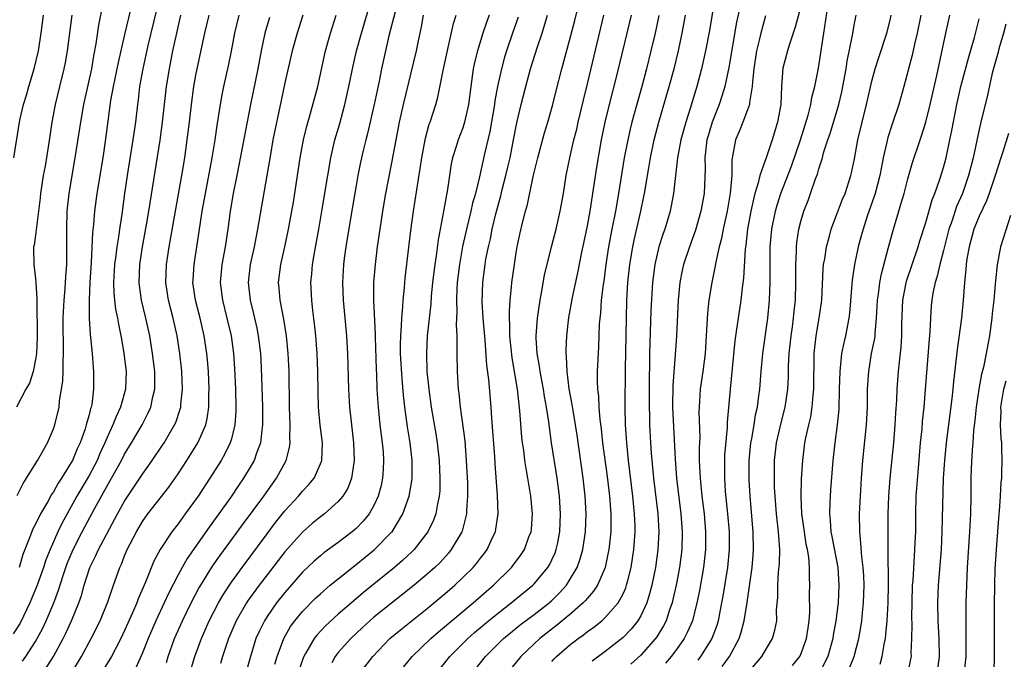
# Model space of a CAD drawing. Units: inches. Extents: x 2643000 to 2646000, y 1512000 to 1515000.
# Drawn here: x 2644579 to 2644690, y 1512335 to 1512407 of the extents above; entities that cross this region are included whole.
import ezdxf

# ---------------------------------------------------------------- set-up
doc = ezdxf.new("R2010")
doc.units = ezdxf.units.IN
doc.header["$MEASUREMENT"] = 0
doc.layers.add('LD26431512_2ft', color=80, linetype='Continuous')

msp = doc.modelspace()

# ---------------------------------------------------------------- linework, layer by layer
at = {"layer": 'LD26431512_2ft'}
for points, elevation in [([(2644594.88, 1512408.88), (2644593.62, 1512403.62), (2644593.05, 1512401), (2644592.69, 1512399), (2644592.51, 1512397.49), (2644592.44, 1512397), (2644592.22, 1512395), (2644591.94, 1512393), (2644591.29, 1512389), (2644590.98, 1512387), (2644590.67, 1512384.67), (2644590.42, 1512383), (2644590.34, 1512382.34), (2644590.13, 1512381), (2644590.02, 1512380.02), (2644589.87, 1512379), (2644589.76, 1512377), (2644589.79, 1512375.79), (2644589.88, 1512375), (2644589.99, 1512373.99), (2644590.2, 1512373), (2644590.3, 1512372.3), (2644590.59, 1512371), (2644590.64, 1512370.64), (2644590.92, 1512369), (2644591.16, 1512367), (2644591.1, 1512365), (2644590.55, 1512363), (2644590.04, 1512361.96), (2644589.68, 1512361), (2644589, 1512359.52), (2644588.79, 1512359), (2644588.23, 1512357.77), (2644587.9, 1512357), (2644587, 1512355.3), (2644585.65, 1512353), (2644584.53, 1512351), (2644583.99, 1512350.01), (2644583.49, 1512349), (2644582.62, 1512347), (2644582.16, 1512345.84), (2644581.89, 1512345), (2644581.18, 1512343), (2644580.36, 1512341), (2644579.25, 1512338.75), (2644578.46, 1512337.54)], 10060), ([(2644578.91, 1512353.09), (2644579.59, 1512354.41), (2644579.99, 1512355), (2644581.22, 1512357), (2644581.51, 1512357.51), (2644582.32, 1512359), (2644583, 1512360.57), (2644583.15, 1512361), (2644583.63, 1512363), (2644583.7, 1512363.7), (2644583.92, 1512365), (2644584.06, 1512365.94), (2644584.09, 1512367), (2644584.09, 1512368.09), (2644584.15, 1512369), (2644584.09, 1512373), (2644584.19, 1512375), (2644584.33, 1512376.33), (2644584.37, 1512377), (2644584.39, 1512377.61), (2644584.5, 1512379), (2644584.52, 1512381.48), (2644584.49, 1512383), (2644584.54, 1512385), (2644584.76, 1512387), (2644585.46, 1512391), (2644586.07, 1512395), (2644586.42, 1512397), (2644587.3, 1512401), (2644587.55, 1512402.45), (2644587.81, 1512403.81), (2644588.11, 1512405.89), (2644588.68, 1512408.68)], 10056), ([(2644598.29, 1512333), (2644598.89, 1512335), (2644599.62, 1512337), (2644600.51, 1512339), (2644601.53, 1512341), (2644602.07, 1512341.93), (2644603, 1512343.35), (2644604.19, 1512345), (2644607, 1512348.78), (2644607.97, 1512350.03), (2644609, 1512351.34), (2644610.54, 1512353), (2644611, 1512353.56), (2644611.71, 1512354.29), (2644612.28, 1512355), (2644613, 1512356.61), (2644613.15, 1512357), (2644613.22, 1512359), (2644612.98, 1512360.98), (2644612.79, 1512363), (2644612.74, 1512364.74), (2644612.72, 1512367), (2644612.64, 1512369), (2644612.48, 1512371), (2644612.35, 1512372.35), (2644612.15, 1512373.85), (2644612.04, 1512375), (2644611.94, 1512377), (2644612.04, 1512377.96), (2644612.11, 1512379), (2644612.32, 1512380.32), (2644612.83, 1512383), (2644613.17, 1512385), (2644613.82, 1512389), (2644614.17, 1512391), (2644614.63, 1512393), (2644615.17, 1512394.83), (2644615.76, 1512397), (2644616.21, 1512399), (2644616.67, 1512401.33), (2644617.06, 1512403), (2644617.6, 1512405), (2644618.69, 1512408.69)], 10074), ([(2644621.68, 1512333), (2644623.32, 1512335), (2644625.39, 1512337), (2644626.25, 1512337.75), (2644630.15, 1512341), (2644631.67, 1512342.33), (2644632.46, 1512343), (2644634.47, 1512345), (2644635.54, 1512346.46), (2644635.91, 1512347), (2644636.43, 1512348.43), (2644636.66, 1512349), (2644636.7, 1512349.3), (2644636.83, 1512351), (2644636.64, 1512353), (2644636.3, 1512355), (2644636.1, 1512356.1), (2644635.97, 1512357), (2644635.84, 1512358.16), (2644635.72, 1512359), (2644635.64, 1512359.64), (2644635.41, 1512362.59), (2644635.13, 1512365), (2644634.53, 1512368.53), (2644634.42, 1512369.58), (2644634.28, 1512371), (2644634.28, 1512372.28), (2644634.23, 1512373), (2644634.23, 1512373.77), (2644634.31, 1512375), (2644634.48, 1512376.48), (2644634.51, 1512377), (2644634.79, 1512379), (2644635, 1512380.34), (2644635.11, 1512381), (2644635.44, 1512382.56), (2644635.71, 1512383.71), (2644636.04, 1512385), (2644636.25, 1512385.75), (2644636.9, 1512388.9), (2644637.41, 1512391), (2644638.19, 1512393.81), (2644638.56, 1512395), (2644639.12, 1512397), (2644639.49, 1512398.51), (2644640.13, 1512401), (2644641, 1512404.17), (2644641.58, 1512406.42), (2644642.37, 1512409.63)], 10088), ([(2644657.33, 1512409), (2644656.71, 1512405.29), (2644656.28, 1512403), (2644655.82, 1512401), (2644655.29, 1512399), (2644654.55, 1512396.55), (2644654.06, 1512395), (2644653.51, 1512393), (2644653.13, 1512391), (2644652.68, 1512387), (2644652.41, 1512385.59), (2644652.28, 1512385), (2644651.68, 1512383), (2644651.5, 1512382.5), (2644651.03, 1512381), (2644650.57, 1512379), (2644650.31, 1512377), (2644650.14, 1512373.86), (2644649.97, 1512369), (2644649.97, 1512367.97), (2644649.93, 1512366.07), (2644649.92, 1512363), (2644649.96, 1512362.04), (2644649.97, 1512361), (2644650.08, 1512359), (2644650.16, 1512357.84), (2644650.44, 1512355), (2644650.91, 1512351), (2644651.02, 1512349), (2644650.92, 1512347), (2644650.64, 1512345), (2644650.24, 1512343), (2644649.99, 1512342.01), (2644649.67, 1512341), (2644649, 1512339.57), (2644648.67, 1512339), (2644647.93, 1512338.07), (2644647, 1512337.11), (2644645, 1512335.54), (2644643.52, 1512334.48)], 10098), ([(2644591.66, 1512407.66), (2644591, 1512404.86), (2644590.29, 1512401.71), (2644589.72, 1512399), (2644589.43, 1512397.43), (2644589.11, 1512395.11), (2644588.87, 1512393.13), (2644588.54, 1512391), (2644587.87, 1512387), (2644587.61, 1512385), (2644587.5, 1512383.5), (2644587.39, 1512382.61), (2644587.24, 1512379.24), (2644587.1, 1512377), (2644587.01, 1512375.01), (2644587.02, 1512373), (2644587.14, 1512371.14), (2644587.18, 1512370.82), (2644587.34, 1512369), (2644587.45, 1512367.45), (2644587.5, 1512367), (2644587.52, 1512365), (2644587.3, 1512363.3), (2644587.24, 1512363), (2644587.17, 1512362.83), (2644587, 1512362.14), (2644586.74, 1512361.26), (2644586.69, 1512361), (2644586.56, 1512360.56), (2644586, 1512359), (2644585.67, 1512358.33), (2644585.13, 1512357), (2644585, 1512356.77), (2644583.9, 1512355), (2644583.54, 1512354.46), (2644583, 1512353.48), (2644582.8, 1512353.2), (2644582.32, 1512352.32), (2644581.54, 1512351), (2644581, 1512349.87), (2644580.69, 1512349.31), (2644580.33, 1512348.33), (2644579.57, 1512346.43), (2644579.15, 1512345)], 10058), ([(2644660.18, 1512408.18), (2644659.76, 1512406.24), (2644658.87, 1512401.13), (2644658.42, 1512399), (2644658.1, 1512397.9), (2644657.8, 1512397), (2644657.01, 1512394.99), (2644656.55, 1512393.45), (2644656.43, 1512393), (2644656.33, 1512392.33), (2644656.18, 1512391), (2644656.21, 1512389.79), (2644656.1, 1512387), (2644655.75, 1512385), (2644655.14, 1512382.86), (2644654.46, 1512381), (2644653.81, 1512379), (2644653.65, 1512378.35), (2644653.38, 1512377), (2644653.18, 1512375), (2644652.99, 1512371), (2644652.87, 1512368.87), (2644652.58, 1512365.42), (2644652.54, 1512363), (2644652.84, 1512357.16), (2644653, 1512355), (2644653.5, 1512351), (2644653.65, 1512349), (2644653.6, 1512347), (2644653.34, 1512345), (2644652.96, 1512343), (2644652.61, 1512341.39), (2644652.51, 1512341), (2644652.23, 1512340.23), (2644651.83, 1512339), (2644651.56, 1512338.44), (2644650.8, 1512337.2), (2644650.64, 1512337), (2644649, 1512335.13), (2644647.88, 1512334.12)], 10100), ([(2644667, 1512408.15), (2644666.35, 1512405.65), (2644665.66, 1512403.66), (2644665.46, 1512403), (2644664.95, 1512401.05), (2644664.79, 1512399), (2644664.71, 1512397), (2644664.36, 1512395), (2644663.74, 1512393), (2644663.1, 1512391.1), (2644662.37, 1512389), (2644662.19, 1512388.19), (2644661.81, 1512387), (2644661.64, 1512386.36), (2644661.35, 1512385), (2644661, 1512383), (2644660.8, 1512381.2), (2644660.73, 1512380.73), (2644660.54, 1512377.46), (2644660.38, 1512376.38), (2644660.23, 1512375), (2644659.92, 1512373), (2644659.76, 1512371.76), (2644659.57, 1512370.44), (2644659.04, 1512365), (2644658.71, 1512361.29), (2644658.7, 1512360.7), (2644658.41, 1512357.59), (2644658.39, 1512357), (2644658.38, 1512355), (2644658.48, 1512353.52), (2644658.74, 1512351), (2644658.91, 1512349), (2644658.93, 1512347), (2644658.74, 1512345), (2644658.22, 1512341.78), (2644658.08, 1512341), (2644657.83, 1512339.83), (2644657.67, 1512339), (2644657.52, 1512338.48), (2644656.96, 1512337), (2644655.72, 1512335), (2644655.41, 1512334.59)], 10104), ([(2644658.13, 1512333.87), (2644658.95, 1512335), (2644660.04, 1512337), (2644660.28, 1512337.72), (2644660.6, 1512339), (2644660.93, 1512341.07), (2644661.5, 1512345), (2644661.62, 1512346.38), (2644661.67, 1512347), (2644661.63, 1512349), (2644661.27, 1512353), (2644661.16, 1512354.84), (2644661.17, 1512357), (2644661.37, 1512359), (2644661.47, 1512359.47), (2644661.72, 1512361), (2644661.88, 1512362.12), (2644662.09, 1512363), (2644662.27, 1512364.27), (2644662.35, 1512365), (2644662.51, 1512367), (2644662.7, 1512369), (2644663.25, 1512373), (2644663.46, 1512375), (2644663.54, 1512377), (2644663.52, 1512379), (2644663.54, 1512381), (2644663.72, 1512383), (2644664.12, 1512385), (2644664.31, 1512385.69), (2644664.73, 1512387), (2644665.94, 1512390.06), (2644666.93, 1512393), (2644667.8, 1512395.8), (2644668.1, 1512397), (2644668.22, 1512397.78), (2644668.56, 1512399), (2644668.95, 1512401.05), (2644669.57, 1512405), (2644669.99, 1512407.99)], 10106), ([(2644578.55, 1512391), (2644579.23, 1512395.23), (2644579.64, 1512397), (2644579.98, 1512398.02), (2644580.25, 1512399), (2644580.85, 1512401), (2644581.31, 1512403), (2644581.63, 1512405), (2644581.89, 1512407)], 10052), ([(2644585.06, 1512407), (2644584.56, 1512403), (2644584.32, 1512401.68), (2644584.18, 1512401), (2644583.67, 1512399), (2644583.2, 1512397), (2644582.83, 1512395), (2644582.58, 1512393.42), (2644582.44, 1512392.44), (2644582.06, 1512390.06), (2644581.86, 1512389), (2644581.55, 1512387), (2644581.51, 1512386.5), (2644581, 1512382.29), (2644580.82, 1512381.18), (2644580.75, 1512381), (2644580.78, 1512380.78), (2644580.79, 1512379), (2644581, 1512377.44), (2644581.04, 1512377), (2644581.15, 1512375.15), (2644581.14, 1512375), (2644581.17, 1512370.83), (2644581.1, 1512369), (2644581, 1512368.35), (2644580.73, 1512367), (2644580.32, 1512365.68), (2644579.92, 1512365), (2644578.86, 1512363)], 10054), ([(2644579.52, 1512334.48), (2644579.89, 1512335), (2644581, 1512336.69), (2644581.18, 1512337), (2644581.82, 1512338.18), (2644582.19, 1512339), (2644583.03, 1512341), (2644583.57, 1512342.43), (2644584.1, 1512344.1), (2644584.4, 1512345), (2644584.56, 1512345.44), (2644585.21, 1512347), (2644586.24, 1512349), (2644587.66, 1512351.66), (2644589, 1512354.08), (2644589.54, 1512355), (2644590.64, 1512357), (2644591, 1512357.71), (2644591.78, 1512359), (2644592.96, 1512361), (2644593.66, 1512362.34), (2644593.94, 1512363), (2644594.17, 1512364.17), (2644594.38, 1512365), (2644594.39, 1512365.61), (2644594.38, 1512367), (2644594.15, 1512369), (2644593.83, 1512371), (2644593.39, 1512373), (2644592.9, 1512375), (2644592.66, 1512376.66), (2644592.62, 1512377), (2644592.7, 1512379), (2644593.01, 1512381), (2644593.47, 1512383.47), (2644593.73, 1512385), (2644595, 1512392.97), (2644595.27, 1512395), (2644595.72, 1512399), (2644596.04, 1512401), (2644596.43, 1512403), (2644596.85, 1512405), (2644597.33, 1512407)], 10062), ([(2644581.72, 1512333), (2644583.01, 1512334.99), (2644584.1, 1512337), (2644584.4, 1512337.6), (2644585.03, 1512339), (2644585.85, 1512341), (2644586.15, 1512341.85), (2644586.46, 1512343), (2644587.09, 1512345), (2644587.74, 1512346.26), (2644588.06, 1512347), (2644590.2, 1512351), (2644591, 1512352.42), (2644593, 1512355.45), (2644594.09, 1512357), (2644595.26, 1512358.74), (2644595.44, 1512359), (2644596.62, 1512361), (2644596.74, 1512361.26), (2644597.24, 1512362.76), (2644597.3, 1512363), (2644597.31, 1512363.31), (2644597.49, 1512365), (2644597.42, 1512367), (2644597.38, 1512367.38), (2644597.22, 1512369), (2644596.91, 1512371), (2644596.44, 1512373), (2644595.92, 1512375), (2644595.62, 1512377), (2644595.7, 1512379), (2644596, 1512381), (2644597.41, 1512389), (2644597.75, 1512391), (2644598.04, 1512393), (2644598.28, 1512395), (2644598.5, 1512397), (2644598.77, 1512399), (2644599, 1512400.29), (2644599.14, 1512401), (2644600.01, 1512405), (2644600.5, 1512407)], 10064), ([(2644584.95, 1512333), (2644586.15, 1512335), (2644587.26, 1512337), (2644588.27, 1512339), (2644589.12, 1512341.12), (2644589.75, 1512343), (2644590.45, 1512345), (2644590.64, 1512345.36), (2644591, 1512346.3), (2644591.29, 1512347), (2644592.32, 1512349), (2644593, 1512350.14), (2644593.62, 1512351), (2644595.98, 1512354.02), (2644597, 1512355.51), (2644597.98, 1512357), (2644599.24, 1512359), (2644599.4, 1512359.4), (2644600.11, 1512361), (2644600.28, 1512361.72), (2644600.46, 1512363), (2644600.47, 1512364.47), (2644600.49, 1512365), (2644600.41, 1512367), (2644600.3, 1512368.3), (2644600.24, 1512369), (2644599.95, 1512371), (2644599.48, 1512373), (2644598.95, 1512375), (2644598.68, 1512377), (2644598.7, 1512377.3), (2644598.8, 1512379), (2644599.47, 1512383.47), (2644599.72, 1512385), (2644600.07, 1512387), (2644600.83, 1512391), (2644601.17, 1512393), (2644601.39, 1512394.61), (2644601.55, 1512395.55), (2644601.76, 1512397), (2644601.95, 1512398.05), (2644602.15, 1512399), (2644602.68, 1512401.32), (2644603.02, 1512402.98), (2644603.39, 1512405), (2644603.88, 1512407)], 10066), ([(2644607.26, 1512406.74), (2644606.77, 1512405), (2644606.34, 1512403), (2644605.96, 1512401), (2644605.16, 1512397), (2644603.84, 1512390.16), (2644603.59, 1512389), (2644603.2, 1512387), (2644602.87, 1512385), (2644602.59, 1512383), (2644602.28, 1512381), (2644601.93, 1512379), (2644601.75, 1512377), (2644601.99, 1512375), (2644602.5, 1512373), (2644602.97, 1512371), (2644603.23, 1512369), (2644603.35, 1512367.35), (2644603.46, 1512365), (2644603.51, 1512363), (2644603.5, 1512362.5), (2644603.39, 1512361), (2644603, 1512359.45), (2644602.87, 1512359), (2644602.26, 1512357.74), (2644601.83, 1512357), (2644600.56, 1512355), (2644599.25, 1512353), (2644597.82, 1512351), (2644597, 1512349.88), (2644596.3, 1512349), (2644594.98, 1512347), (2644594.29, 1512345.71), (2644593.35, 1512343.35), (2644592.53, 1512341.47), (2644592.36, 1512341), (2644591.9, 1512339.9), (2644591, 1512337.9), (2644590.57, 1512337), (2644589.51, 1512335), (2644588.29, 1512333)], 10068), ([(2644611.04, 1512407), (2644610.38, 1512405), (2644609.82, 1512403), (2644609, 1512399.42), (2644608.58, 1512397.42), (2644607.67, 1512393), (2644607.38, 1512391.38), (2644606.98, 1512389), (2644605.93, 1512383), (2644605.54, 1512381), (2644605.1, 1512379), (2644604.87, 1512377), (2644605.09, 1512375), (2644605.49, 1512373.49), (2644605.86, 1512371.86), (2644606.02, 1512371), (2644606.25, 1512369), (2644606.29, 1512368.29), (2644606.38, 1512366.38), (2644606.49, 1512363), (2644606.51, 1512361.49), (2644606.5, 1512361), (2644606.4, 1512360.4), (2644606.26, 1512359), (2644605.81, 1512357.81), (2644605.55, 1512357), (2644605, 1512356.06), (2644604.36, 1512355), (2644603.8, 1512354.2), (2644603.01, 1512353), (2644601.6, 1512351), (2644600.5, 1512349.5), (2644598.02, 1512345.98), (2644597.47, 1512345), (2644597, 1512344.15), (2644595.93, 1512342.07), (2644595.46, 1512341), (2644594.52, 1512339), (2644593.63, 1512337), (2644593, 1512335.41), (2644592.27, 1512333.73)], 10070), ([(2644595.69, 1512334.31), (2644595.9, 1512335), (2644596.61, 1512337), (2644597.51, 1512339), (2644598.48, 1512341), (2644599.35, 1512342.65), (2644599.55, 1512343), (2644600.88, 1512345.12), (2644601.7, 1512346.3), (2644604.24, 1512349.76), (2644606.63, 1512353), (2644607.62, 1512354.38), (2644608.08, 1512355), (2644609.16, 1512357), (2644609.52, 1512358.48), (2644609.59, 1512359), (2644609.56, 1512359.56), (2644609.59, 1512361), (2644609.53, 1512363), (2644609.47, 1512367), (2644609.38, 1512369), (2644609.18, 1512371), (2644608.88, 1512372.88), (2644608.46, 1512375), (2644608.36, 1512376.36), (2644608.29, 1512377), (2644608.54, 1512379), (2644609.01, 1512381), (2644609.43, 1512383), (2644609.97, 1512386.03), (2644610.74, 1512391), (2644611.11, 1512393), (2644611.46, 1512394.54), (2644611.86, 1512395.86), (2644612.69, 1512399), (2644613.56, 1512403), (2644614.12, 1512405), (2644614.77, 1512407)], 10072), ([(2644621.38, 1512407.38), (2644620.7, 1512404.7), (2644619.88, 1512401), (2644619.59, 1512399.59), (2644619.03, 1512397), (2644618.29, 1512393.71), (2644618.09, 1512393), (2644617.81, 1512391.81), (2644617.51, 1512390.49), (2644617.2, 1512389), (2644617, 1512387.89), (2644616.4, 1512384.4), (2644615.85, 1512381), (2644615.67, 1512379.67), (2644615.59, 1512379), (2644615.49, 1512377), (2644615.57, 1512375), (2644615.93, 1512371), (2644616.06, 1512369), (2644616.15, 1512365), (2644616.26, 1512363), (2644616.48, 1512361), (2644616.72, 1512359), (2644616.79, 1512357), (2644616.74, 1512356.74), (2644616.49, 1512355), (2644616.09, 1512353.91), (2644615.53, 1512353), (2644615, 1512352.38), (2644613.45, 1512351), (2644613, 1512350.66), (2644612.09, 1512349.91), (2644611, 1512348.97), (2644609, 1512346.73), (2644607, 1512344.15), (2644606.13, 1512343), (2644604.81, 1512341.19), (2644604.69, 1512341), (2644603.55, 1512339), (2644602.68, 1512337), (2644602, 1512335), (2644601.78, 1512334.22)], 10076), ([(2644624.53, 1512407), (2644624.3, 1512405.7), (2644623.93, 1512403.93), (2644623.76, 1512403), (2644622.31, 1512397), (2644621.84, 1512395), (2644621.46, 1512393), (2644621, 1512390.42), (2644620.32, 1512387), (2644619.97, 1512385), (2644619.66, 1512383), (2644619.38, 1512381), (2644619.14, 1512379), (2644618.98, 1512377), (2644618.97, 1512375), (2644619.14, 1512371.14), (2644619.14, 1512370.86), (2644619.27, 1512367.27), (2644619.3, 1512366.7), (2644619.35, 1512365), (2644619.44, 1512363.44), (2644619.47, 1512363), (2644619.68, 1512361), (2644619.83, 1512359.83), (2644619.95, 1512359), (2644620.04, 1512357.96), (2644620.1, 1512357), (2644620.04, 1512356.04), (2644619.99, 1512355), (2644619.82, 1512354.18), (2644619.5, 1512353), (2644619, 1512351.94), (2644618.46, 1512351), (2644617.81, 1512350.19), (2644617, 1512349.38), (2644616.56, 1512349), (2644615, 1512347.81), (2644613.38, 1512346.62), (2644613, 1512346.31), (2644612.29, 1512345.71), (2644611, 1512344.48), (2644609, 1512342.18), (2644608.07, 1512341), (2644607, 1512339.47), (2644606.7, 1512339), (2644606.14, 1512337.86), (2644605.76, 1512337), (2644605.13, 1512335), (2644604.6, 1512333)], 10078), ([(2644607.88, 1512334.12), (2644608.13, 1512335), (2644608.88, 1512337), (2644609.65, 1512338.35), (2644610.14, 1512339), (2644611, 1512340.04), (2644612.46, 1512341.54), (2644613, 1512342.04), (2644614.11, 1512343), (2644615, 1512343.73), (2644617, 1512345.31), (2644619.03, 1512346.97), (2644621, 1512348.94), (2644621.05, 1512349), (2644622.27, 1512351), (2644622.97, 1512353), (2644623.27, 1512354.73), (2644623.29, 1512355), (2644623.3, 1512357), (2644623.08, 1512359), (2644622.78, 1512360.78), (2644622.48, 1512363), (2644622.33, 1512364.33), (2644622.17, 1512366.17), (2644622.01, 1512369), (2644621.99, 1512370.01), (2644622.02, 1512371), (2644622.12, 1512372.12), (2644622.14, 1512373), (2644622.26, 1512374.26), (2644622.29, 1512375), (2644622.44, 1512376.44), (2644622.52, 1512377.48), (2644623.17, 1512382.83), (2644623.47, 1512385), (2644624.22, 1512389.78), (2644624.39, 1512391), (2644624.76, 1512393), (2644624.8, 1512393.2), (2644625.23, 1512394.77), (2644625.32, 1512395), (2644625.96, 1512397), (2644626.18, 1512397.81), (2644626.79, 1512400.79), (2644627.37, 1512403.37), (2644627.94, 1512406.06), (2644628.24, 1512407)], 10080), ([(2644631.95, 1512407), (2644631.69, 1512406.31), (2644631.24, 1512405), (2644630.63, 1512403), (2644630.31, 1512401.69), (2644630.17, 1512401), (2644629.88, 1512399), (2644629.63, 1512397), (2644629.2, 1512395), (2644629, 1512394.37), (2644628.48, 1512393), (2644628.26, 1512392.26), (2644627.85, 1512391), (2644627.7, 1512390.3), (2644627.49, 1512389), (2644627.23, 1512387.23), (2644627.15, 1512386.85), (2644626.79, 1512384.79), (2644626.22, 1512381.78), (2644626, 1512380), (2644625.85, 1512379), (2644625.61, 1512377), (2644625.45, 1512375.45), (2644625.4, 1512374.6), (2644625.01, 1512371.01), (2644624.9, 1512369), (2644624.97, 1512367), (2644625.17, 1512365), (2644625.44, 1512363), (2644625.97, 1512359.98), (2644626.13, 1512359), (2644626.35, 1512357), (2644626.43, 1512355), (2644626.4, 1512353.6), (2644626.34, 1512353), (2644626.14, 1512352.14), (2644625.95, 1512351), (2644625.7, 1512350.3), (2644625.08, 1512349), (2644623.53, 1512347), (2644623.27, 1512346.73), (2644622.23, 1512345.77), (2644621.34, 1512345), (2644617.83, 1512342.17), (2644616.74, 1512341.26), (2644615, 1512339.73), (2644613.58, 1512338.42), (2644612.6, 1512337.4), (2644612.3, 1512337), (2644611.33, 1512335.33), (2644611.12, 1512335), (2644611.08, 1512334.92), (2644610.59, 1512333.41)], 10082), ([(2644635.22, 1512406.78), (2644634.59, 1512405), (2644633.9, 1512403), (2644633.69, 1512402.31), (2644633.34, 1512401), (2644632.9, 1512399), (2644632.61, 1512397.39), (2644632.56, 1512397), (2644632.04, 1512393.96), (2644631.43, 1512391.43), (2644630.87, 1512388.87), (2644630.41, 1512387), (2644630.1, 1512385.9), (2644629.89, 1512385), (2644629.4, 1512383), (2644628.98, 1512381.02), (2644628.62, 1512379), (2644628.38, 1512377), (2644628.34, 1512376.33), (2644628.28, 1512375), (2644628.32, 1512373.68), (2644628.25, 1512372.25), (2644628.31, 1512371), (2644628.34, 1512369.66), (2644628.31, 1512369), (2644628.36, 1512367), (2644628.49, 1512365), (2644628.55, 1512364.55), (2644628.71, 1512363), (2644629.21, 1512359.21), (2644629.39, 1512357), (2644629.51, 1512354.49), (2644629.53, 1512353), (2644629.42, 1512351.42), (2644629.41, 1512351), (2644628.92, 1512349.08), (2644628.89, 1512349), (2644627.7, 1512347), (2644627.39, 1512346.61), (2644626.44, 1512345.56), (2644625.87, 1512345), (2644625, 1512344.22), (2644623.55, 1512343), (2644621, 1512340.99), (2644619, 1512339.39), (2644618.54, 1512339), (2644617.74, 1512338.26), (2644616.4, 1512337), (2644615, 1512335.44), (2644614.65, 1512335), (2644614.28, 1512334.28)], 10084), ([(2644617.34, 1512333), (2644618.87, 1512335), (2644620.8, 1512337), (2644622, 1512338), (2644625, 1512340.4), (2644627, 1512342.06), (2644628.1, 1512343), (2644629, 1512343.85), (2644630.16, 1512345), (2644630.55, 1512345.45), (2644631, 1512346.05), (2644631.43, 1512346.58), (2644631.74, 1512347), (2644632.35, 1512348.35), (2644632.67, 1512349), (2644632.72, 1512349.28), (2644632.97, 1512351), (2644632.91, 1512353.09), (2644632.63, 1512356.63), (2644632.59, 1512357.41), (2644632.25, 1512361.75), (2644632.17, 1512363), (2644631.92, 1512366.08), (2644631.71, 1512367.71), (2644631.5, 1512370.5), (2644631.27, 1512373), (2644631.17, 1512374.83), (2644631.24, 1512377), (2644631.5, 1512379), (2644631.6, 1512379.6), (2644631.88, 1512381), (2644632.09, 1512381.91), (2644632.3, 1512383), (2644632.72, 1512384.72), (2644633, 1512385.79), (2644633.27, 1512386.73), (2644633.43, 1512387.43), (2644633.84, 1512389), (2644634.06, 1512389.94), (2644634.3, 1512391), (2644634.7, 1512393), (2644635.06, 1512394.94), (2644635.55, 1512397), (2644636.07, 1512399), (2644636.62, 1512401), (2644637.35, 1512403.35), (2644637.9, 1512405), (2644638.52, 1512407)], 10086), ([(2644625.96, 1512333), (2644627.54, 1512335), (2644629.55, 1512337), (2644630.32, 1512337.68), (2644631.89, 1512339), (2644633, 1512339.91), (2644634.42, 1512341), (2644636.85, 1512343), (2644637, 1512343.16), (2644638.54, 1512345), (2644638.72, 1512345.28), (2644639, 1512345.84), (2644639.37, 1512346.63), (2644639.5, 1512347), (2644639.62, 1512347.62), (2644639.91, 1512349), (2644639.99, 1512351), (2644639.86, 1512353), (2644639.6, 1512355), (2644638.98, 1512358.98), (2644638.72, 1512360.72), (2644638.65, 1512361.35), (2644638.4, 1512363), (2644638.18, 1512364.18), (2644638.06, 1512365), (2644637.68, 1512367), (2644637.61, 1512367.61), (2644637.36, 1512369), (2644637.25, 1512370.75), (2644637.25, 1512371), (2644637.38, 1512373), (2644637.67, 1512375), (2644637.84, 1512375.84), (2644638.18, 1512377.82), (2644638.96, 1512381), (2644639.48, 1512383), (2644639.95, 1512385), (2644640.3, 1512387), (2644640.6, 1512389), (2644641.01, 1512391.01), (2644641.48, 1512393), (2644641.79, 1512394.21), (2644641.96, 1512395), (2644642.54, 1512397.46), (2644643, 1512399.29), (2644644.86, 1512407)], 10090), ([(2644629.97, 1512333), (2644631.55, 1512335), (2644633.57, 1512337), (2644634.34, 1512337.66), (2644635.45, 1512338.55), (2644637, 1512339.7), (2644638.69, 1512341), (2644639, 1512341.28), (2644639.87, 1512342.13), (2644640.64, 1512343), (2644641, 1512343.55), (2644641.84, 1512345), (2644642.15, 1512345.85), (2644642.47, 1512347), (2644642.78, 1512349), (2644642.86, 1512351), (2644642.74, 1512353), (2644642.51, 1512355), (2644641.83, 1512359.83), (2644641.66, 1512361), (2644641.39, 1512362.61), (2644641.29, 1512363.29), (2644640.96, 1512365.04), (2644640.71, 1512367), (2644640.66, 1512368.67), (2644640.62, 1512369), (2644640.62, 1512369.38), (2644640.69, 1512371), (2644640.92, 1512373.08), (2644641.32, 1512375.32), (2644641.93, 1512378.07), (2644642.38, 1512380.38), (2644642.6, 1512381.4), (2644643, 1512383.36), (2644643.29, 1512385), (2644644.06, 1512389.95), (2644644.59, 1512393), (2644645, 1512395), (2644645.49, 1512397), (2644646.34, 1512400.34), (2644647.48, 1512405), (2644647.95, 1512407)], 10092), ([(2644651.01, 1512406.99), (2644650.59, 1512405), (2644650.12, 1512403), (2644649.62, 1512401), (2644649.1, 1512399), (2644647.99, 1512395), (2644647.79, 1512394.21), (2644647.52, 1512393), (2644647.14, 1512391), (2644646.49, 1512387), (2644646.14, 1512385), (2644645.74, 1512383), (2644645.38, 1512381), (2644645.08, 1512379), (2644644.84, 1512377.16), (2644644.77, 1512376.77), (2644644.55, 1512375), (2644644.45, 1512373.55), (2644644.38, 1512373), (2644644.33, 1512372.33), (2644644.24, 1512369.76), (2644644.1, 1512367), (2644644.09, 1512365.91), (2644644.13, 1512365), (2644644.23, 1512364.23), (2644644.28, 1512363), (2644644.38, 1512361.62), (2644644.54, 1512360.54), (2644644.7, 1512359), (2644645.21, 1512355.21), (2644645.48, 1512353), (2644645.63, 1512351), (2644645.61, 1512349.61), (2644645.62, 1512349), (2644645.4, 1512347), (2644645.34, 1512346.66), (2644644.98, 1512345), (2644644.12, 1512343), (2644643.68, 1512342.32), (2644643, 1512341.55), (2644642.76, 1512341.24), (2644642.53, 1512341), (2644641, 1512339.66), (2644639.54, 1512338.46), (2644637.64, 1512337), (2644637, 1512336.41), (2644635.53, 1512335), (2644633.92, 1512333)], 10094), ([(2644639, 1512334.44), (2644639.26, 1512334.74), (2644639.53, 1512335), (2644641, 1512336.26), (2644641.96, 1512337), (2644642.57, 1512337.43), (2644643, 1512337.78), (2644643.72, 1512338.28), (2644644.6, 1512339), (2644645, 1512339.36), (2644646.45, 1512341), (2644647, 1512342.03), (2644647.31, 1512342.69), (2644647.4, 1512343), (2644647.52, 1512343.52), (2644647.91, 1512345), (2644648.22, 1512347), (2644648.35, 1512349), (2644648.35, 1512349.65), (2644648.3, 1512351), (2644648.11, 1512353), (2644647.62, 1512357), (2644647.41, 1512359), (2644647.27, 1512361), (2644647.24, 1512363), (2644647.27, 1512367.27), (2644647.38, 1512373), (2644647.43, 1512375), (2644647.55, 1512377), (2644647.77, 1512379), (2644648.1, 1512381), (2644648.25, 1512381.75), (2644649.01, 1512385), (2644649.35, 1512386.65), (2644649.42, 1512387), (2644649.88, 1512389.88), (2644650.07, 1512391), (2644650.49, 1512393), (2644651.03, 1512395), (2644652.2, 1512399), (2644652.73, 1512401), (2644653.22, 1512403), (2644653.65, 1512405), (2644654.02, 1512407)], 10096), ([(2644663, 1512406.93), (2644662.48, 1512405), (2644662.34, 1512404.34), (2644662.01, 1512403), (2644661.69, 1512401), (2644661.53, 1512399.53), (2644661.5, 1512399), (2644661.21, 1512397.21), (2644661.2, 1512397), (2644661, 1512396.4), (2644660.47, 1512395), (2644660.05, 1512393.95), (2644659.63, 1512393), (2644659.35, 1512391.35), (2644659.22, 1512390.78), (2644659.21, 1512389), (2644659.04, 1512387.04), (2644658.68, 1512385), (2644658.25, 1512383), (2644658.06, 1512381.94), (2644657.81, 1512381), (2644657.45, 1512379.45), (2644657.33, 1512378.67), (2644656.97, 1512377), (2644656.63, 1512375), (2644656.47, 1512373.53), (2644656.34, 1512371), (2644656.21, 1512369), (2644655.96, 1512367), (2644655.68, 1512365), (2644655.54, 1512363), (2644655.53, 1512362.47), (2644655.61, 1512359.61), (2644655.57, 1512358.43), (2644655.57, 1512357), (2644655.64, 1512355.64), (2644655.65, 1512355), (2644655.85, 1512353), (2644656.1, 1512351), (2644656.27, 1512349), (2644656.26, 1512347), (2644656.03, 1512345), (2644655.58, 1512342.42), (2644655.3, 1512341), (2644654.79, 1512339), (2644654.26, 1512337.75), (2644653.87, 1512337), (2644653, 1512335.77), (2644652.42, 1512335), (2644651.77, 1512334.23)], 10102), ([(2644660.92, 1512333), (2644662.61, 1512335), (2644663, 1512335.71), (2644663.79, 1512337), (2644664.05, 1512337.95), (2644664.26, 1512339), (2644664.25, 1512340.25), (2644664.39, 1512341.61), (2644664.38, 1512343), (2644664.46, 1512344.46), (2644664.56, 1512345.44), (2644664.6, 1512347), (2644664.49, 1512348.49), (2644664.48, 1512349), (2644664.25, 1512351), (2644664.09, 1512353), (2644664.03, 1512353.96), (2644664.01, 1512355), (2644664.03, 1512357), (2644664.24, 1512359), (2644664.75, 1512361.25), (2644665.22, 1512363), (2644665.51, 1512365), (2644665.59, 1512366.41), (2644665.6, 1512367.6), (2644665.67, 1512369), (2644665.87, 1512371), (2644666.03, 1512372.03), (2644666.15, 1512373), (2644666.23, 1512373.77), (2644666.38, 1512375), (2644666.43, 1512377), (2644666.41, 1512379), (2644666.47, 1512380.47), (2644666.47, 1512381), (2644666.52, 1512381.48), (2644666.75, 1512383), (2644667, 1512383.99), (2644667.31, 1512385), (2644667.79, 1512386.21), (2644668.07, 1512387), (2644668.62, 1512388.62), (2644668.83, 1512389.17), (2644669, 1512389.75), (2644669.4, 1512391), (2644669.54, 1512391.54), (2644670.02, 1512393), (2644670.28, 1512393.72), (2644671.25, 1512397), (2644671.59, 1512398.41), (2644671.71, 1512399), (2644672.06, 1512401), (2644672.17, 1512401.83), (2644672.77, 1512404.77), (2644673, 1512406.09), (2644673.19, 1512407)], 10108), ([(2644666.03, 1512333.97), (2644666.85, 1512335), (2644667, 1512335.32), (2644667.62, 1512337), (2644667.78, 1512338.22), (2644667.9, 1512339), (2644667.97, 1512339.97), (2644667.95, 1512342.05), (2644667.99, 1512343), (2644667.94, 1512343.94), (2644667.94, 1512345), (2644667.86, 1512346.14), (2644667.71, 1512347), (2644667.58, 1512347.58), (2644667.37, 1512349), (2644667.1, 1512351), (2644667.01, 1512353), (2644667.06, 1512354.94), (2644667.19, 1512357), (2644667.44, 1512359), (2644667.54, 1512359.54), (2644667.86, 1512361), (2644668.08, 1512361.92), (2644668.24, 1512363), (2644668.35, 1512364.35), (2644668.43, 1512365), (2644668.47, 1512369), (2644668.68, 1512371), (2644669.04, 1512373), (2644669.32, 1512375), (2644669.49, 1512378.51), (2644669.54, 1512379), (2644669.66, 1512379.66), (2644669.84, 1512381), (2644670.19, 1512382.19), (2644670.4, 1512383), (2644671, 1512384.55), (2644671.66, 1512386.34), (2644671.94, 1512387), (2644672.6, 1512389), (2644672.68, 1512389.32), (2644673, 1512390.87), (2644673.37, 1512393), (2644673.85, 1512395), (2644674.36, 1512397), (2644675, 1512399.75), (2644675.34, 1512401), (2644675.73, 1512402.27), (2644676.64, 1512405), (2644677, 1512406.45), (2644677.12, 1512407)], 10110), ([(2644680.47, 1512407), (2644680.06, 1512405), (2644679.76, 1512403.76), (2644679.49, 1512402.51), (2644678.56, 1512399), (2644677.98, 1512397), (2644677.22, 1512394.78), (2644676.74, 1512393.26), (2644676.6, 1512392.6), (2644676.22, 1512391), (2644676.02, 1512389.98), (2644675.85, 1512389), (2644675.33, 1512387), (2644675.25, 1512386.75), (2644674.43, 1512384.43), (2644673.97, 1512383), (2644673.77, 1512382.23), (2644673.42, 1512381), (2644673, 1512379), (2644672.75, 1512377.25), (2644672.44, 1512373.56), (2644672.37, 1512373), (2644671.98, 1512371), (2644671.79, 1512370.21), (2644671.56, 1512369), (2644671.41, 1512367.41), (2644671.35, 1512367), (2644671.3, 1512365), (2644671.23, 1512362.77), (2644671.05, 1512361), (2644670.78, 1512359), (2644670.56, 1512357), (2644670.31, 1512353.69), (2644670.27, 1512353), (2644670.25, 1512352.25), (2644670.19, 1512351), (2644670.27, 1512350.27), (2644670.33, 1512349), (2644670.45, 1512348.45), (2644671.12, 1512345), (2644671.26, 1512343), (2644671.16, 1512341), (2644670.92, 1512339), (2644670.62, 1512337.38), (2644670.57, 1512337), (2644670.02, 1512335), (2644669.01, 1512333)], 10112), ([(2644672.41, 1512333.59), (2644672.98, 1512335), (2644673.5, 1512337), (2644673.73, 1512338.27), (2644673.83, 1512339), (2644673.91, 1512339.91), (2644674.03, 1512341), (2644674.08, 1512343), (2644674.04, 1512344.04), (2644673.97, 1512345), (2644673.81, 1512346.19), (2644673.73, 1512347.73), (2644673.59, 1512349), (2644673.57, 1512351), (2644673.66, 1512353), (2644673.78, 1512355), (2644673.93, 1512357), (2644674.35, 1512361), (2644674.45, 1512363), (2644674.48, 1512365), (2644674.6, 1512367), (2644674.93, 1512369), (2644675.28, 1512370.72), (2644675.31, 1512371), (2644675.32, 1512371.32), (2644675.49, 1512373), (2644675.59, 1512375), (2644675.7, 1512375.7), (2644675.85, 1512377), (2644676.03, 1512377.97), (2644676.8, 1512380.8), (2644677.38, 1512383), (2644677.97, 1512385), (2644678.22, 1512385.78), (2644678.57, 1512387), (2644679, 1512388.64), (2644679.53, 1512390.47), (2644680.38, 1512393), (2644680.55, 1512393.45), (2644681.02, 1512394.98), (2644681.5, 1512397), (2644682.24, 1512400.24), (2644683.28, 1512405), (2644683.73, 1512407)], 10114), ([(2644675.87, 1512334.13), (2644676.13, 1512335), (2644676.33, 1512336.33), (2644676.48, 1512337), (2644676.54, 1512337.46), (2644676.66, 1512339), (2644676.78, 1512341), (2644676.82, 1512343), (2644676.81, 1512344.81), (2644676.79, 1512345.21), (2644676.8, 1512351), (2644676.87, 1512353), (2644677.03, 1512355), (2644677.43, 1512359), (2644677.59, 1512361), (2644677.65, 1512362.35), (2644677.76, 1512363.76), (2644677.81, 1512365), (2644677.96, 1512367), (2644678.06, 1512368.06), (2644678.26, 1512369.74), (2644678.34, 1512371), (2644678.34, 1512372.34), (2644678.44, 1512375), (2644678.85, 1512377.15), (2644680.15, 1512381), (2644680.34, 1512381.66), (2644681, 1512383.73), (2644681.73, 1512386.27), (2644682.03, 1512387), (2644682.6, 1512388.6), (2644683, 1512389.91), (2644683.29, 1512391), (2644683.73, 1512393), (2644683.95, 1512394.05), (2644684.51, 1512397), (2644684.96, 1512399), (2644685.8, 1512402.2), (2644686.49, 1512404.49), (2644687, 1512406.59)], 10116), ([(2644689.99, 1512406.01), (2644689.74, 1512405), (2644689.23, 1512403.23), (2644689.14, 1512402.86), (2644688.49, 1512400.49), (2644687.96, 1512398.04), (2644687.15, 1512394.85), (2644687, 1512394.19), (2644686.32, 1512391), (2644685.82, 1512389), (2644685.13, 1512387), (2644684.48, 1512385.52), (2644683.96, 1512383.96), (2644683.61, 1512383), (2644683, 1512380.59), (2644682.58, 1512379), (2644682.29, 1512377.71), (2644682.05, 1512377), (2644681.8, 1512375.8), (2644681.68, 1512375), (2644681.62, 1512374.38), (2644681.53, 1512373), (2644681.47, 1512371.47), (2644681.38, 1512370.62), (2644680.96, 1512364.96), (2644680.79, 1512363), (2644680.62, 1512361.38), (2644680.56, 1512360.56), (2644680.4, 1512359), (2644680.14, 1512356.14), (2644679.91, 1512353), (2644679.86, 1512351), (2644679.85, 1512349), (2644679.8, 1512347.8), (2644679.76, 1512347), (2644679.7, 1512346.3), (2644679.54, 1512343.54), (2644679.5, 1512343), (2644679.43, 1512341), (2644679.4, 1512339.4), (2644679.43, 1512338.57), (2644679.42, 1512337), (2644679.35, 1512335.35), (2644679.36, 1512335), (2644679.31, 1512334.69), (2644678.97, 1512333)], 10118), ([(2644690.29, 1512393.71), (2644689.67, 1512391.67), (2644689.43, 1512391), (2644688.8, 1512389), (2644688.12, 1512387), (2644687.82, 1512386.18), (2644687, 1512384.45), (2644686.41, 1512383), (2644685.87, 1512381), (2644685.64, 1512379.64), (2644685.56, 1512379), (2644685.53, 1512378.47), (2644685.35, 1512377), (2644685.22, 1512375), (2644685.04, 1512373), (2644684.54, 1512369.46), (2644684.44, 1512368.44), (2644684.13, 1512365.87), (2644684.06, 1512365), (2644683.95, 1512363.95), (2644683.3, 1512359), (2644683.1, 1512357), (2644682.98, 1512355), (2644682.83, 1512349), (2644682.73, 1512347), (2644682.4, 1512343), (2644682.32, 1512341), (2644682.37, 1512339), (2644682.48, 1512337), (2644682.51, 1512335), (2644682.26, 1512333)], 10120), ([(2644690.53, 1512384.53), (2644689.39, 1512381), (2644689.02, 1512378.98), (2644688.83, 1512377.17), (2644688.81, 1512376.81), (2644688.65, 1512375), (2644688.48, 1512373.52), (2644688.44, 1512373), (2644688.17, 1512371), (2644687.97, 1512370.03), (2644687.8, 1512369), (2644687.5, 1512367.5), (2644687.29, 1512366.71), (2644686.98, 1512365), (2644686.68, 1512363), (2644686.52, 1512361.48), (2644686.39, 1512360.39), (2644686.29, 1512359), (2644686.21, 1512358.21), (2644686.11, 1512356.11), (2644686.08, 1512355), (2644686.08, 1512353), (2644686.04, 1512351), (2644685.94, 1512349), (2644685.67, 1512345), (2644685.58, 1512343), (2644685.52, 1512341), (2644685.5, 1512338.5), (2644685.52, 1512337), (2644685.51, 1512335), (2644685.32, 1512333.32)], 10122), ([(2644688.7, 1512333.3), (2644688.75, 1512335), (2644688.74, 1512340.74), (2644688.77, 1512343), (2644688.81, 1512344.81), (2644688.94, 1512347), (2644689.27, 1512351), (2644689.31, 1512351.31), (2644689.41, 1512353), (2644689.48, 1512354.52), (2644689.54, 1512355), (2644689.57, 1512355.57), (2644689.61, 1512357), (2644689.57, 1512358.43), (2644689.54, 1512359), (2644689.47, 1512359.47), (2644689.4, 1512361), (2644689.47, 1512362.54), (2644689.45, 1512363), (2644689.78, 1512365), (2644690.05, 1512365.95)], 10124)]:
    msp.add_lwpolyline(points, dxfattribs=dict(at, elevation=elevation))

doc.saveas('drawing.dxf')
